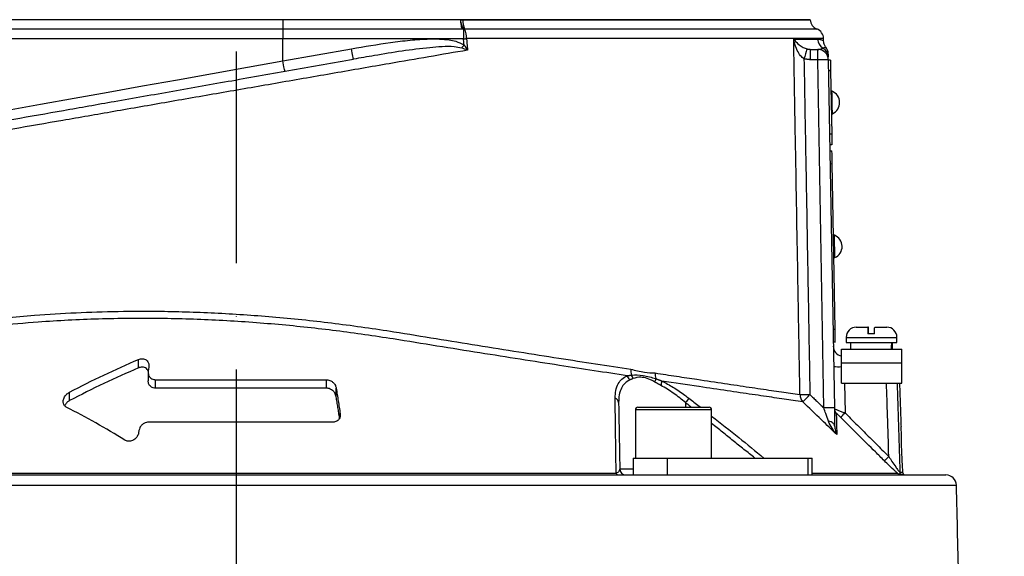
# Model space of a CAD drawing. Extents: x 0 to 10040, y 0 to 6534.
# Drawn here: x 8421 to 8653, y 3415 to 3541 of the extents above; entities that cross this region are included whole.
import ezdxf

# ---------------------------------------------------------------- set-up
doc = ezdxf.new("R2010")
doc.units = 0
doc.header["$LTSCALE"] = 5
doc.header["$MEASUREMENT"] = 0
doc.linetypes.add('GEN7', pattern=[15, 10, -2.5, 0, -2.5])
doc.layers.get('0').update_dxf_attribs({"linetype": 'CONTINUOUS'})
doc.layers.add('7', color=4, linetype='GEN7')
doc.styles.add('ISO', font='GENISO.SHX')
doc.dimstyles.new('GEN-ISO', dxfattribs={"dimtxt": 50, "dimasz": 50, "dimexe": 40, "dimexo": 1, "dimgap": 30, "dimtad": 0, "dimtih": 1, "dimtoh": 1, "dimdec": 1, "dimdsep": 46, "dimtxsty": 'ISO', "dimcen": 2, "dimclrd": 256, "dimclre": 256, "dimclrt": 2, "dimadec": 0, "dimazin": 0, "dimtp": 0.1, "dimtm": 0.1, "dimtfac": 0.05, "dimtdec": 1, "dimtix": 1, "dimtmove": 2, "dimatfit": 3, "dimfxl": 1, "dimtolj": 1, "dimarcsym": 0})

# ---------------------------------------------------------------- blocks, each defined once
blk = doc.blocks.new('*D50')
at = {"color": 3}
for p, q in [((8513.14, 3843.92), (9007.1, 3843.92)), ((8982.1, 2616.92), (8982.1, 3808.92)), ((8725.14, 2581.92), (9007.1, 2581.92))]:
    blk.add_line(p, q, dxfattribs=at)
for points in [[(8976.26, 3808.92), (8987.93, 3808.92), (8982.1, 3843.92)], [(8976.26, 2616.92), (8987.93, 2616.92), (8982.1, 2581.92)]]:
    blk.add_solid(points, dxfattribs=at)
at = {"color": 2, "insert": (8927.1, 3212.92), "char_height": 50, "attachment_point": 5, "rotation": 90, "style": 'ISO'}
blk.add_mtext('\\A1;{\\Fgeniso.shx;P}', dxfattribs=at)

msp = doc.modelspace()

# ---------------------------------------------------------------- linework, layer by layer
at = {"color": 7, "linetype": 'Continuous'}
for p, q in [((8483.14, 3541.42), (8411.72, 3541.42)), ((8483.14, 3541.45), (8483.14, 3541.42)), ((8483.14, 3541.42), (8483.14, 3539.21)), ((8525.13, 3541.42), (8483.14, 3541.42)), ((8525.13, 3541.45), (8525.13, 3541.42)), ((8525.13, 3541.42), (8607.64, 3541.42)), ((8483.14, 3539.21), (8411.09, 3539.21)), ((8483.14, 3539.21), (8483.14, 3536.92)), ((8525.49, 3539.21), (8483.14, 3539.21)), ((8525.79, 3539.23), (8525.79, 3536.92)), ((8483.14, 3536.92), (8410.45, 3536.92)), ((8483.14, 3531.71), (8483.14, 3536.92)), ((8525.79, 3536.92), (8483.14, 3536.92)), ((8483.14, 3531.71), (8499.35, 3534.57)), ((8607.76, 3531.96), (8607.76, 3534.42)), ((8607.76, 3534.42), (8609.42, 3534.42)), ((8609.42, 3531.96), (8609.42, 3534.42)), ((8609.42, 3531.96), (8607.76, 3531.96)), ((8610.86, 3449.77), (8609.42, 3531.96)), ((8611.92, 3531.96), (8613.36, 3449.77)), ((8612.42, 3531.88), (8611.92, 3531.87)), ((8612.47, 3529.38), (8611.97, 3529.38)), ((8612.47, 3529.38), (8612.73, 3514.39)), ((8612.73, 3514.39), (8612.23, 3514.38)), ((8612.77, 3511.89), (8612.27, 3511.88)), ((8612.3, 3510.43), (8612.8, 3510.44)), ((8612.35, 3507.43), (8612.85, 3507.44)), ((8613.53, 3468.34), (8612.85, 3507.44)), ((8613.03, 3468.33), (8613.53, 3468.34)), ((8618.54, 3468.82), (8621.29, 3468.82)), ((8622.85, 3467.22), (8621.25, 3467.22)), ((8621.4, 3468.82), (8621.29, 3468.82)), ((8622.89, 3468.82), (8625.74, 3468.82)), ((8613.09, 3465.33), (8613.59, 3465.34)), ((8616.14, 3466.42), (8628.14, 3466.42)), ((8616.14, 3465.22), (8628.14, 3465.22)), ((8615.02, 3460.42), (8615.02, 3463.62)), ((8615.02, 3463.62), (8629.27, 3463.62)), ((8629.27, 3460.42), (8629.27, 3463.62)), ((8449.03, 3459.21), (8449.03, 3461.21)), ((8615.02, 3455.62), (8615.02, 3460.42)), ((8615.02, 3460.42), (8629.27, 3460.42)), ((8629.27, 3455.62), (8629.27, 3460.42)), ((8451.49, 3459.4), (8451.34, 3458.43)), ((8453.03, 3456.42), (8493.44, 3456.42)), ((8453.03, 3454.42), (8453.03, 3456.42)), ((8493.44, 3454.42), (8493.44, 3456.42)), ((8615.02, 3455.62), (8629.27, 3455.62)), ((8615.75, 3455.62), (8615.88, 3448.58)), ((8432.77, 3451.49), (8432.77, 3453.49)), ((8493.44, 3454.42), (8453.03, 3454.42)), ((8495.73, 3452.4), (8495.73, 3454.4)), ((8578.21, 3451.01), (8578.21, 3449.92)), ((8496.67, 3447.8), (8496.67, 3448.4)), ((8583.29, 3449.32), (8566.38, 3449.32)), ((8566.98, 3449.92), (8582.77, 3449.92)), ((8582.77, 3449.92), (8583.78, 3449.92)), ((8584.38, 3449.32), (8583.29, 3449.32)), ((8495.01, 3446.42), (8451.41, 3446.42)), ((8449.15, 3444.43), (8449.07, 3443.89)), ((8565.88, 3437.92), (8573.9, 3437.92)), ((8565.88, 3437.92), (8565.88, 3433.92)), ((8573.9, 3437.92), (8607.09, 3437.92)), ((8573.9, 3437.92), (8573.9, 3433.92)), ((8607.09, 3437.92), (8607.09, 3433.92)), ((8607.09, 3437.92), (8608.1, 3437.92)), ((8382.46, 3434.35), (8561.83, 3434.35)), ((8562.69, 3435.39), (8565.88, 3435.39)), ((8608.1, 3434.35), (8628.24, 3434.35)), ((8628.82, 3434.58), (8629.55, 3434.58)), ((8374.14, 3433.92), (8472.14, 3433.92)), ((8472.14, 3433.92), (8570.15, 3433.92)), ((8570.15, 3433.92), (8573.9, 3433.92)), ((8573.9, 3433.92), (8607.09, 3433.92)), ((8607.09, 3433.92), (8608.1, 3433.92)), ((8608.1, 3433.92), (8639.7, 3433.92)), ((8629.67, 3434.04), (8628.94, 3434.04)), ((8472.14, 3431.47), (8302.09, 3431.47)), ((8642.2, 3431.47), (8472.14, 3431.47))]:
    msp.add_line(p, q, dxfattribs=at)
for points in [[(8525.79, 3536.92), (8525.88, 3536.92), (8525.97, 3536.93), (8526.06, 3536.94), (8526.15, 3536.94), (8526.25, 3536.95), (8526.34, 3536.96), (8526.42, 3536.96), (8526.51, 3536.97)], [(8499.79, 3532.1), (8499.78, 3532.15), (8499.75, 3532.29), (8499.71, 3532.52), (8499.66, 3532.82), (8499.59, 3533.2), (8499.52, 3533.62), (8499.44, 3534.09), (8499.35, 3534.57)], [(8525.35, 3534.73), (8525.41, 3534.82), (8525.48, 3534.92), (8525.55, 3535.01), (8525.62, 3535.1), (8525.69, 3535.2), (8525.76, 3535.3), (8525.83, 3535.39), (8525.9, 3535.49)], [(8410.45, 3518.7), (8418.09, 3520.07), (8425.89, 3521.46), (8433.81, 3522.88), (8441.86, 3524.32), (8450, 3525.78), (8458.22, 3527.25), (8466.49, 3528.73), (8474.81, 3530.22), (8483.14, 3531.71)], [(8483.58, 3529.25), (8483.57, 3529.29), (8483.55, 3529.43), (8483.51, 3529.66), (8483.45, 3529.97), (8483.39, 3530.34), (8483.31, 3530.77), (8483.23, 3531.23), (8483.14, 3531.71)], [(8612.42, 3531.88), (8612.42, 3531.84), (8612.43, 3531.69), (8612.43, 3531.46), (8612.44, 3531.15), (8612.44, 3530.77), (8612.45, 3530.34), (8612.46, 3529.87), (8612.47, 3529.38)], [(8612.89, 3519.24), (8612.89, 3519.34), (8612.88, 3519.77), (8612.87, 3520.49), (8612.86, 3521.4), (8612.84, 3522.38), (8612.82, 3523.28), (8612.81, 3524), (8612.8, 3524.44), (8612.8, 3524.54)], [(8612.73, 3514.39), (8612.74, 3513.9), (8612.75, 3513.43), (8612.75, 3513), (8612.76, 3512.62), (8612.77, 3512.31), (8612.77, 3512.08), (8612.77, 3511.93), (8612.77, 3511.89)], [(8612.85, 3507.44), (8612.84, 3508.02), (8612.83, 3508.59), (8612.82, 3509.1), (8612.81, 3509.56), (8612.81, 3509.93), (8612.8, 3510.21), (8612.8, 3510.38), (8612.8, 3510.44)], [(8613.49, 3485.24), (8613.49, 3485.35), (8613.48, 3485.78), (8613.47, 3486.5), (8613.45, 3487.41), (8613.43, 3488.38), (8613.42, 3489.29), (8613.4, 3490.01), (8613.4, 3490.44), (8613.4, 3490.54)], [(8613.59, 3465.34), (8613.58, 3465.4), (8613.58, 3465.57), (8613.58, 3465.85), (8613.57, 3466.22), (8613.56, 3466.68), (8613.55, 3467.2), (8613.54, 3467.76), (8613.53, 3468.34)], [(8613.43, 3445.55), (8613.4, 3445.72), (8613.32, 3445.89), (8613.2, 3446.05), (8613.03, 3446.19), (8612.82, 3446.33), (8612.57, 3446.45), (8612.28, 3446.55), (8611.97, 3446.62)]]:
    msp.add_lwpolyline(points, dxfattribs=at)
for centre, radius, start, end in [((8529.98, 3541.2), 4.39, 177.2202, 206.5561), ((8610.14, 3541.57), 2.5, 183.0814, 248.8267), ((8529.11, 3541.39), 3.97, 187.8812, 213.1355), ((8522, 3537.24), 4.52, 356.582, 26.2645), ((8608.31, 3536.92), 2.5, 1.5927, 68.5084), ((8611.91, 3536.91), 2.5, 181.1544, 239.5703), ((8748.55, 3489.91), 148.52, 162.5177, 163.4621), ((8609.42, 3531.92), 2.5, 1, 90), ((8609.42, 3532.58), 2.49, 1.042, 60.5745), ((8609.4, 3533.36), 2.5, 1, 38.5935), ((8610.67, 3496.11), 35.87, 88.0034, 91.9966), ((8611.72, 3521.87), 2.88, 294.1203, 67.8797), ((8612.31, 3487.87), 2.88, 294.1203, 67.8797), ((8618.54, 3466.42), 2.4, 90, 180), ((8625.74, 3466.42), 2.4, 0, 90), ((8615.6, 3464.42), 2.5, 181, 256.5441), ((8568.79, 3458.55), 3.5, 174.6522, 197.2266), ((8563.87, 3456.37), 1.95, 9.4357, 36.035), ((8574.31, 3457.74), 3.3, 175.3162, 198.8697), ((8614.51, 3474), 14.51, 264.7488, 271.9965), ((8563.16, 3456.06), 1.81, 8.048, 45.4783), ((8568.76, 3456.84), 2.43, 336.279, 356.0147), ((8570.07, 3456.15), 2.57, 335.099, 358.9557), ((8606.04, 3521), 68.11, 269.3299, 271.3023), ((8607.78, 3452.89), 2.53, 179.836, 222.248), ((8551.01, 3506.55), 77.97, 314.7522, 316.5245), ((8561.23, 3450.92), 1.19, 4.5709, 72.168), ((8638.33, 3404.58), 75.96, 141.327, 142.3197), ((8566.98, 3449.32), 0.6, 90, 180), ((8583.78, 3449.32), 0.6, 0, 90), ((8612.11, 3414.02), 35.77, 87.9975, 92.0025), ((8614.84, 3449.51), 1.48, 181.0465, 225.8557), ((8602.9, 3461.07), 18.01, 311.4663, 316.1025), ((8613.38, 3450.62), 17.81, 311.4149, 316.106), ((8562.51, 3434.66), 0.747, 203.9699, 264.1143), ((8564.18, 3435.42), 1.5, 181, 270), ((8630.33, 3434.63), 1.51, 181.9873, 203.1873), ((8631.05, 3434.63), 1.5, 187.4029, 203.2876), ((8630.27, 3435.42), 1.5, 246.7124, 270), ((8639.7, 3431.42), 2.5, 1.3361, 90)]:
    msp.add_arc(centre, radius, start, end, dxfattribs=at)
for centre, start_param, end_param in [((8622.14, 3464.05), 4.706039, 4.763046), ((8622.14, 3463.18), 4.736811, 4.793868)]:
    msp.add_ellipse(centre, major_axis=(1.51, 28.07), ratio=0.167923, start_param=start_param, end_param=end_param, dxfattribs=at)
for points in [[(8525.6, 3541.42), (8525.13, 3541.42)], [(8525.18, 3540.85), (8525.13, 3541.42)], [(8525.79, 3539.23), (8525.49, 3539.21)], [(8526.05, 3539.24), (8525.79, 3539.23)], [(8526.51, 3536.97), (8526.73, 3534.24)], [(8610.83, 3536.41), (8610.81, 3536.97)], [(8606.9, 3534.53), (8607.76, 3534.42)], [(8611.34, 3534.91), (8611.3, 3534.91)], [(8606.18, 3532.19), (8607.59, 3452.91)], [(8607.76, 3531.96), (8606.18, 3532.19)], [(8612.8, 3524.54), (8612.55, 3524.53)], [(8612.64, 3519.24), (8612.89, 3519.24)], [(8613.4, 3490.54), (8613.15, 3490.54)], [(8613.24, 3485.24), (8613.49, 3485.24)], [(8616.14, 3466.42), (8616.14, 3465.22)], [(8617.19, 3465.22), (8617.19, 3463.62)], [(8627.09, 3463.62), (8627.09, 3465.22)], [(8628.14, 3465.22), (8628.14, 3466.42)], [(8451.32, 3458.13), (8451.32, 3456.12)], [(8564.43, 3457.35), (8565.44, 3457.52)], [(8565.79, 3456.69), (8564.95, 3456.31)], [(8572.4, 3455.07), (8570.98, 3455.86)], [(8571.18, 3456.67), (8572.64, 3456.1)], [(8629.18, 3445.34), (8628.82, 3455.62)], [(8495.73, 3454.4), (8496.67, 3448.4)], [(8607.59, 3452.91), (8610.86, 3449.77)], [(8496.52, 3447.36), (8495.73, 3452.4)], [(8562.41, 3451.01), (8562.69, 3435.39)], [(8579.58, 3449.92), (8578.21, 3451.01)], [(8566.38, 3449.32), (8566.38, 3437.92)], [(8584.38, 3437.92), (8584.38, 3449.32)], [(8615.88, 3448.58), (8626.22, 3438.27)], [(8594.56, 3437.92), (8584.38, 3446.07)], [(8608.1, 3433.92), (8608.1, 3437.92)], [(8644.4, 3337.04), (8642.2, 3431.47)]]:
    msp.add_open_spline(points, degree=1, dxfattribs=at)
for points, knots in [([(8607.57, 3541.42), (8607.6, 3541.42), (8607.71, 3541.42), (8607.12, 3541.42), (8605.77, 3541.42), (8603.58, 3541.42), (8600.63, 3541.42), (8596.93, 3541.42), (8592.5, 3541.42), (8587.39, 3541.42), (8581.61, 3541.42), (8575.22, 3541.42), (8568.25, 3541.42), (8560.73, 3541.42), (8552.7, 3541.42), (8544.12, 3541.42), (8535.1, 3541.42), (8528.76, 3541.42), (8525.6, 3541.42)], [0, 0, 0, 0, 0.016518, 0.081621, 0.146724, 0.211826, 0.276929, 0.342032, 0.407135, 0.472237, 0.53734, 0.602443, 0.667545, 0.732648, 0.798506, 0.864364, 0.932182, 1, 1, 1, 1]), ([(8525.49, 3539.21), (8525.49, 3539.21), (8525.46, 3539.28), (8525.39, 3539.52), (8525.27, 3540.05), (8525.21, 3540.58), (8525.18, 3540.85)], [0, 0, 0, 0, 0.008236, 0.247279, 0.623562, 1, 1, 1, 1]), ([(8609.23, 3539.24), (8609.23, 3539.24), (8609.37, 3539.24), (8608.89, 3539.24), (8607.71, 3539.24), (8605.6, 3539.24), (8602.73, 3539.24), (8599.08, 3539.24), (8594.64, 3539.24), (8589.48, 3539.24), (8583.63, 3539.24), (8577.15, 3539.24), (8570.04, 3539.24), (8562.38, 3539.24), (8554.22, 3539.24), (8545.43, 3539.24), (8536.06, 3539.24), (8529.39, 3539.24), (8526.05, 3539.24)], [0, 0, 0, 0, 0.000019, 0.066465, 0.132394, 0.198559, 0.264723, 0.330653, 0.396582, 0.462747, 0.528911, 0.594841, 0.66077, 0.726935, 0.7931, 0.859029, 0.929514, 1, 1, 1, 1]), ([(8499.35, 3534.57), (8502.4, 3535.09), (8506.99, 3535.87), (8513.14, 3536.65), (8517.27, 3536.94), (8520.87, 3536.86), (8523.68, 3536.59), (8525.26, 3535.81), (8525.9, 3535.49)], [0, 0, 0, 0, 0.344855, 0.518007, 0.691035, 0.805045, 0.920676, 1, 1, 1, 1]), ([(8525.9, 3535.49), (8525.87, 3535.89), (8525.83, 3536.37), (8525.79, 3536.84), (8525.79, 3536.92)], [0, 0, 0, 0, 0.84298, 1, 1, 1, 1]), ([(8610.73, 3536.97), (8610.72, 3536.97), (8610.7, 3536.97), (8609.68, 3536.97), (8607.82, 3536.97), (8605.12, 3536.97), (8601.65, 3536.97), (8597.36, 3536.97), (8592.3, 3536.97), (8586.59, 3536.97), (8580.22, 3536.97), (8573.15, 3536.97), (8565.09, 3536.97), (8557.27, 3536.97), (8549.92, 3536.97), (8543.6, 3536.97), (8537.06, 3536.97), (8531.33, 3536.97), (8527.78, 3536.97), (8526.51, 3536.97)], [0, 0, 0, 0, 0.0470992, 0.1140966, 0.1810938, 0.2462, 0.3113059, 0.378303, 0.4452999, 0.5104063, 0.5755125, 0.6425098, 0.7095069, 0.7853785, 0.8321289, 0.8788793, 0.9263129, 0.9737464, 1, 1, 1, 1]), ([(8605.24, 3452.89), (8605.21, 3454.56), (8605.06, 3462.89), (8604.74, 3481.05), (8604.36, 3502.38), (8604.01, 3522.04), (8603.84, 3531.86), (8603.75, 3536.86)], [0, 0, 0, 0, 0.0595314, 0.2976548, 0.6488277, 0.8215413, 1, 1, 1, 1]), ([(8603.75, 3536.86), (8603.75, 3536.86), (8603.83, 3536.75), (8604.17, 3536.29), (8604.85, 3535.62), (8605.84, 3534.92), (8606.59, 3534.64), (8606.9, 3534.53)], [0, 0, 0, 0, 0.00255, 0.130042, 0.540334, 0.813608, 1, 1, 1, 1]), ([(8606.18, 3532.19), (8605.91, 3532.42), (8605.23, 3532.97), (8604.46, 3534.38), (8603.99, 3535.73), (8603.79, 3536.64), (8603.75, 3536.85), (8603.75, 3536.86)], [0, 0, 0, 0, 0.188126, 0.4621, 0.870751, 0.997462, 1, 1, 1, 1]), ([(8603.75, 3536.86), (8603.96, 3536.86), (8605.33, 3536.86), (8607.53, 3536.86), (8608.78, 3536.86), (8609.41, 3536.86)], [0, 0, 0, 0, 0.081421, 0.53891, 1, 1, 1, 1]), ([(8609.41, 3536.86), (8609.69, 3536.83), (8610.25, 3536.76), (8610.73, 3536.46), (8610.79, 3536.43), (8610.83, 3536.41)], [0, 0, 0, 0, 0.332399, 0.664863, 1, 1, 1, 1]), ([(8526.73, 3534.24), (8523.69, 3533.72), (8517.61, 3532.67), (8507.09, 3530.85), (8495.27, 3528.79), (8482.17, 3526.52), (8469.06, 3524.24), (8456.02, 3521.97), (8443.36, 3519.77), (8431.1, 3517.64), (8419.28, 3515.58), (8407.76, 3513.58), (8396.68, 3511.65), (8386.27, 3509.84), (8376.48, 3508.14), (8370.44, 3507.09), (8367.42, 3506.57)], [0, 0, 0, 0, 0.055772, 0.111555, 0.188553, 0.265855, 0.34326, 0.420562, 0.497559, 0.570907, 0.644431, 0.717954, 0.7913, 0.863062, 0.931531, 1, 1, 1, 1]), ([(8525.35, 3534.73), (8524.76, 3534.85), (8523.23, 3535.14), (8520.71, 3535.06), (8516.6, 3534.74), (8511.27, 3534.05), (8505.26, 3533.06), (8501.43, 3532.39), (8499.79, 3532.1)], [0, 0, 0, 0, 0.06936, 0.181171, 0.293171, 0.549673, 0.806286, 1, 1, 1, 1]), ([(8526.73, 3534.24), (8526.73, 3534.25), (8526.27, 3534.41), (8525.81, 3534.57), (8525.35, 3534.73)], [0, 0, 0, 0, 0.009602, 1, 1, 1, 1]), ([(8525.9, 3535.49), (8526.18, 3535.08), (8526.46, 3534.67), (8526.73, 3534.25), (8526.73, 3534.24)], [0, 0, 0, 0, 0.990393, 1, 1, 1, 1]), ([(8609.42, 3534.42), (8609.51, 3534.42), (8610.01, 3534.44), (8610.36, 3534.61), (8610.65, 3534.75)], [0, 0, 0, 0, 0.182987, 1, 1, 1, 1]), ([(8610.65, 3534.75), (8610.76, 3534.8), (8611.16, 3534.98), (8611.42, 3534.9), (8611.34, 3534.91), (8611.34, 3534.91)], [0, 0, 0, 0, 0.271606, 0.922294, 1, 1, 1, 1]), ([(8611.35, 3534.95), (8611.3, 3535), (8611.23, 3535.1), (8611.04, 3535.43), (8610.87, 3535.87), (8610.85, 3536.23), (8610.83, 3536.41)], [0, 0, 0, 0, 0.388117, 0.618408, 0.807751, 1, 1, 1, 1]), ([(8387.35, 3512.28), (8390.69, 3512.87), (8397.5, 3514.07), (8408.28, 3515.97), (8419.59, 3517.96), (8431.28, 3520.02), (8443.81, 3522.23), (8457.08, 3524.57), (8471.16, 3527.06), (8485.44, 3529.57), (8495, 3531.26), (8499.79, 3532.1)], [0, 0, 0, 0, 0.0995171, 0.2029022, 0.3062878, 0.4116929, 0.5170982, 0.6362777, 0.7554576, 0.8777288, 1, 1, 1, 1]), ([(8611.9, 3533.26), (8611.9, 3533.3), (8611.9, 3533.38), (8611.91, 3532.91), (8611.91, 3532.63)], [0, 0, 0, 0, 0.40168, 1, 1, 1, 1]), ([(8323.42, 3443.64), (8323.42, 3443.64), (8323.43, 3443.64), (8324.04, 3443.91), (8325.15, 3444.4), (8326.75, 3445.12), (8328.85, 3446.05), (8331.63, 3447.31), (8335.2, 3448.92), (8339.69, 3451.01), (8344.75, 3453.31), (8351.59, 3456.15), (8360.43, 3459.34), (8370.51, 3462.4), (8379.96, 3464.82), (8388.52, 3466.71), (8398.7, 3468.61), (8410.63, 3470.35), (8423.01, 3471.6), (8434.25, 3472.29), (8444.2, 3472.61), (8455.4, 3472.63), (8467.85, 3472.23), (8481.64, 3471.28), (8495.52, 3469.8), (8508.14, 3467.97), (8519.34, 3466.12), (8529.2, 3464.53), (8538.91, 3462.98), (8548.23, 3461.52), (8557.11, 3460.14), (8562.56, 3459.3), (8565.3, 3458.88)], [0, 0, 0, 0, 0.015582, 0.036953, 0.057718, 0.078484, 0.099844, 0.121204, 0.147763, 0.174324, 0.20162, 0.228925, 0.277725, 0.326522, 0.360023, 0.393553, 0.427051, 0.474928, 0.522802, 0.555821, 0.588872, 0.62189, 0.665948, 0.710006, 0.75535, 0.800695, 0.833672, 0.866644, 0.900566, 0.934488, 0.967129, 1, 1, 1, 1]), ([(8564.43, 3457.35), (8561.86, 3457.74), (8556.71, 3458.52), (8548.26, 3459.82), (8539.24, 3461.23), (8529.57, 3462.75), (8519.54, 3464.36), (8508.23, 3466.22), (8495.75, 3468.04), (8482.01, 3469.52), (8468.1, 3470.51), (8453.87, 3470.97), (8439.55, 3470.84), (8426.76, 3470.18), (8415.73, 3469.19), (8406.38, 3468.05), (8395.84, 3466.44), (8384.34, 3464.2), (8372.07, 3461.2), (8360.52, 3457.74), (8351.44, 3454.49), (8344.52, 3451.63), (8339.42, 3449.34), (8334.8, 3447.24), (8331.13, 3445.62), (8328.31, 3444.37), (8326.17, 3443.44), (8324.49, 3442.71), (8323.34, 3442.21), (8322.71, 3441.94), (8322.69, 3441.93), (8322.68, 3441.92)], [0, 0, 0, 0, 0.03057, 0.061325, 0.094536, 0.127747, 0.161932, 0.196121, 0.240208, 0.284294, 0.329633, 0.37497, 0.42285, 0.47073, 0.503755, 0.536813, 0.56984, 0.618698, 0.667558, 0.717906, 0.768256, 0.795219, 0.822174, 0.849675, 0.877174, 0.898313, 0.919451, 0.94119, 0.962929, 0.98406, 1, 1, 1, 1]), ([(8621.29, 3468.82), (8621.29, 3468.81), (8621.28, 3468.78), (8621.27, 3468.54), (8621.26, 3468.06), (8621.26, 3467.58), (8621.25, 3467.27), (8621.25, 3467.22)], [0, 0, 0, 0, 0.1492374, 0.4348458, 0.6674475, 0.9372518, 1, 1, 1, 1]), ([(8621.44, 3467.22), (8621.44, 3467.23), (8621.43, 3467.5), (8621.43, 3467.99), (8621.42, 3468.51), (8621.41, 3468.78), (8621.4, 3468.81), (8621.4, 3468.82)], [0, 0, 0, 0, 0.019652, 0.288505, 0.558458, 0.830801, 1, 1, 1, 1]), ([(8622.85, 3467.22), (8622.85, 3467.35), (8622.86, 3467.66), (8622.86, 3468.14), (8622.87, 3468.58), (8622.88, 3468.79), (8622.89, 3468.81), (8622.89, 3468.82)], [0, 0, 0, 0, 0.149794, 0.333084, 0.607075, 0.880929, 1, 1, 1, 1]), ([(8432.77, 3453.49), (8435.44, 3454.86), (8440.78, 3457.6), (8446.28, 3460.01), (8449.03, 3461.21)], [0, 0, 0, 0, 0.499606, 1, 1, 1, 1]), ([(8449.03, 3461.21), (8449.19, 3461.26), (8449.51, 3461.37), (8450.01, 3461.4), (8450.47, 3461.3), (8450.92, 3461.06), (8451.33, 3460.61), (8451.54, 3460.02), (8451.51, 3459.58), (8451.49, 3459.4)], [0, 0, 0, 0, 0.108985, 0.218472, 0.321529, 0.42973, 0.598447, 0.832995, 1, 1, 1, 1]), ([(8449.03, 3459.21), (8446.29, 3458.01), (8440.79, 3455.61), (8435.44, 3452.86), (8432.77, 3451.49)], [0, 0, 0, 0, 0.499566, 1, 1, 1, 1]), ([(8451.34, 3458.43), (8451.27, 3458.58), (8451.13, 3458.88), (8450.72, 3459.19), (8450.23, 3459.37), (8449.71, 3459.4), (8449.31, 3459.31), (8449.1, 3459.23), (8449.03, 3459.21)], [0, 0, 0, 0, 0.2228508, 0.4374361, 0.6081021, 0.7796218, 0.9330535, 1, 1, 1, 1]), ([(8451.34, 3458.43), (8451.33, 3458.12), (8451.32, 3457.6), (8451.68, 3456.98), (8452.13, 3456.62), (8452.59, 3456.44), (8452.9, 3456.42), (8453.03, 3456.42)], [0, 0, 0, 0, 0.3387881, 0.5774575, 0.7544248, 0.8955033, 1, 1, 1, 1]), ([(8565.3, 3458.88), (8565.84, 3458.76), (8566.91, 3458.51), (8568.81, 3458.06), (8570.18, 3458.03), (8571.02, 3458.01)], [0, 0, 0, 0, 0.277051, 0.553881, 1, 1, 1, 1]), ([(8565.44, 3457.52), (8566.36, 3457.54), (8568.16, 3457.59), (8570.18, 3456.97), (8571.18, 3456.67)], [0, 0, 0, 0, 0.506054, 1, 1, 1, 1]), ([(8571.02, 3458.01), (8572.73, 3457.75), (8576.15, 3457.23), (8581.67, 3456.39), (8587.49, 3455.52), (8593.39, 3454.64), (8598.61, 3453.87), (8602.52, 3453.29), (8604.51, 3453), (8605.24, 3452.89)], [0, 0, 0, 0, 0.113496, 0.227364, 0.393033, 0.558702, 0.729288, 0.899873, 1, 1, 1, 1]), ([(8453.03, 3454.42), (8452.86, 3454.43), (8452.51, 3454.46), (8452.02, 3454.69), (8451.58, 3455.1), (8451.33, 3455.62), (8451.34, 3455.99), (8451.35, 3456.12)], [0, 0, 0, 0, 0.157118, 0.313583, 0.532873, 0.835922, 1, 1, 1, 1]), ([(8493.44, 3456.42), (8493.62, 3456.4), (8493.97, 3456.37), (8494.53, 3456.14), (8495.1, 3455.72), (8495.56, 3455.1), (8495.68, 3454.63), (8495.73, 3454.4)], [0, 0, 0, 0, 0.138971, 0.277322, 0.473645, 0.747386, 1, 1, 1, 1]), ([(8561.59, 3452.04), (8561.62, 3452.66), (8561.67, 3453.91), (8562.23, 3455.42), (8563.11, 3456.63), (8563.98, 3457.11), (8564.43, 3457.35)], [0, 0, 0, 0, 0.267865, 0.541856, 0.767177, 1, 1, 1, 1]), ([(8564.95, 3456.31), (8564.56, 3456.08), (8563.76, 3455.6), (8562.98, 3454.4), (8562.47, 3452.88), (8562.43, 3451.64), (8562.41, 3451.01)], [0, 0, 0, 0, 0.222282, 0.453437, 0.723254, 1, 1, 1, 1]), ([(8570.98, 3455.86), (8570.63, 3456.05), (8569.75, 3456.53), (8568.63, 3456.89), (8567.19, 3457.09), (8566.4, 3456.86), (8565.79, 3456.69)], [0, 0, 0, 0, 0.189296, 0.478528, 0.599256, 1, 1, 1, 1]), ([(8572.64, 3456.1), (8573.54, 3455.63), (8575.38, 3454.66), (8577.51, 3453.2), (8578.7, 3452.29), (8579.02, 3452.04)], [0, 0, 0, 0, 0.414544, 0.842744, 1, 1, 1, 1]), ([(8605.9, 3451.18), (8605.16, 3451.29), (8603.18, 3451.58), (8599.29, 3452.15), (8594.08, 3452.91), (8588.14, 3453.79), (8583.7, 3454.45), (8578.61, 3455.2), (8575.6, 3455.66), (8572.64, 3456.1)], [0, 0, 0, 0, 0.103023, 0.27502, 0.447643, 0.620271, 0.792273, 0.79485, 1, 1, 1, 1]), ([(8626.22, 3438.27), (8626.12, 3441.47), (8625.93, 3447.26), (8625.75, 3453.04), (8625.67, 3455.62)], [0, 0, 0, 0, 0.554034, 1, 1, 1, 1]), ([(8628.15, 3455.62), (8628.17, 3455.25), (8628.39, 3448.23), (8628.61, 3441.22), (8628.82, 3434.58)], [0, 0, 0, 0, 0.052626, 1, 1, 1, 1]), ([(8431.99, 3449.92), (8431.83, 3450.03), (8431.47, 3450.27), (8431.22, 3450.9), (8431.25, 3451.71), (8431.64, 3452.52), (8432.19, 3453.14), (8432.61, 3453.4), (8432.77, 3453.49)], [0, 0, 0, 0, 0.128692, 0.293167, 0.510902, 0.731719, 0.898999, 1, 1, 1, 1]), ([(8495.73, 3452.4), (8495.65, 3452.71), (8495.5, 3453.23), (8494.94, 3453.86), (8494.39, 3454.21), (8493.88, 3454.39), (8493.57, 3454.41), (8493.44, 3454.42)], [0, 0, 0, 0, 0.342105, 0.582414, 0.758921, 0.898907, 1, 1, 1, 1]), ([(8578.21, 3451.01), (8577.29, 3451.76), (8575.43, 3453.29), (8573.42, 3454.47), (8572.4, 3455.07)], [0, 0, 0, 0, 0.490972, 1, 1, 1, 1]), ([(8432.77, 3451.49), (8432.54, 3451.35), (8432.06, 3451.05), (8431.79, 3450.64), (8431.65, 3450.43)], [0, 0, 0, 0, 0.475979, 1, 1, 1, 1]), ([(8561.83, 3434.35), (8561.82, 3434.99), (8561.77, 3438.17), (8561.69, 3444.13), (8561.63, 3449.32), (8561.59, 3452.04)], [0, 0, 0, 0, 0.106089, 0.530457, 1, 1, 1, 1]), ([(8579.02, 3452.04), (8579.82, 3451.43), (8580.73, 3450.73), (8581.64, 3450.01), (8581.76, 3449.92)], [0, 0, 0, 0, 0.8657046, 1, 1, 1, 1]), ([(8613.93, 3443.46), (8612.73, 3444.61), (8610.06, 3447.19), (8607.38, 3449.76), (8605.9, 3451.18)], [0, 0, 0, 0, 0.448553, 1, 1, 1, 1]), ([(8445.83, 3442.13), (8443.55, 3443.52), (8439, 3446.3), (8434.33, 3448.72), (8431.99, 3449.92)], [0, 0, 0, 0, 0.499583, 1, 1, 1, 1]), ([(8496.67, 3448.4), (8496.68, 3448.09), (8496.7, 3447.57), (8496.34, 3446.96), (8495.89, 3446.61), (8495.44, 3446.44), (8495.14, 3446.42), (8495.01, 3446.42)], [0, 0, 0, 0, 0.341349, 0.579698, 0.757141, 0.898983, 1, 1, 1, 1]), ([(8611.97, 3446.62), (8611.76, 3447.21), (8611.4, 3448.24), (8611.02, 3449.31), (8610.86, 3449.77)], [0, 0, 0, 0, 0.569885, 1, 1, 1, 1]), ([(8613.36, 3449.77), (8613.37, 3449.15), (8613.39, 3447.68), (8613.42, 3446.33), (8613.43, 3445.55)], [0, 0, 0, 0, 0.422712, 1, 1, 1, 1]), ([(8613.36, 3449.48), (8613.38, 3449.48), (8613.4, 3449.49), (8613.64, 3449.41), (8614.06, 3449.27), (8614.73, 3449.02), (8615.39, 3448.77), (8615.78, 3448.62), (8615.88, 3448.58)], [0, 0, 0, 0, 0.150386, 0.298133, 0.470512, 0.687297, 0.922308, 1, 1, 1, 1]), ([(8614.82, 3447.57), (8614.67, 3447.72), (8614.41, 3447.97), (8614.1, 3448.25), (8613.93, 3448.4), (8613.83, 3448.46), (8613.82, 3448.45), (8613.81, 3448.45)], [0, 0, 0, 0, 0.3523382, 0.5765376, 0.7389528, 0.8694705, 1, 1, 1, 1]), ([(8613.81, 3448.45), (8613.81, 3448.31), (8613.83, 3447.59), (8613.87, 3446.16), (8613.91, 3444.44), (8613.93, 3443.65), (8613.93, 3443.46)], [0, 0, 0, 0, 0.127149, 0.636107, 0.91297, 1, 1, 1, 1]), ([(8451.41, 3446.42), (8451.23, 3446.4), (8450.88, 3446.37), (8450.33, 3446.14), (8449.76, 3445.72), (8449.32, 3445.11), (8449.21, 3444.65), (8449.15, 3444.43)], [0, 0, 0, 0, 0.140571, 0.280521, 0.479022, 0.755707, 1, 1, 1, 1]), ([(8584.38, 3447.84), (8586.53, 3446.15), (8590.68, 3442.89), (8594.75, 3439.53), (8596.72, 3437.92)], [0, 0, 0, 0, 0.517046, 1, 1, 1, 1]), ([(8613.93, 3443.46), (8613.93, 3443.46), (8613.53, 3443.92), (8612.75, 3444.9), (8612.23, 3446.05), (8611.97, 3446.62)], [0, 0, 0, 0, 0.003107, 0.49959, 1, 1, 1, 1]), ([(8625.16, 3437.26), (8624.46, 3437.97), (8621.01, 3441.4), (8617.56, 3444.84), (8614.82, 3447.57)], [0, 0, 0, 0, 0.2054374, 1, 1, 1, 1]), ([(8449.07, 3443.89), (8448.98, 3443.58), (8448.83, 3443.06), (8448.28, 3442.44), (8447.71, 3442.08), (8447.15, 3441.89), (8446.62, 3441.86), (8446.16, 3441.95), (8445.94, 3442.07), (8445.83, 3442.13)], [0, 0, 0, 0, 0.265624, 0.452626, 0.591261, 0.701766, 0.81283, 0.911861, 1, 1, 1, 1]), ([(8613.43, 3445.55), (8613.47, 3445.17), (8613.55, 3444.4), (8613.79, 3443.76), (8613.93, 3443.46), (8613.93, 3443.46)], [0, 0, 0, 0, 0.499385, 0.996589, 1, 1, 1, 1]), ([(8629.55, 3434.58), (8629.53, 3434.79), (8629.5, 3435.2), (8629.42, 3436.52), (8629.34, 3438.17), (8629.26, 3440.04), (8629.21, 3441.89), (8629.18, 3443.52), (8629.17, 3444.72), (8629.17, 3445.37), (8629.17, 3445.35), (8629.17, 3445.34)], [0, 0, 0, 0, 0.116319, 0.23268, 0.349216, 0.465843, 0.582372, 0.698772, 0.815124, 0.931495, 1, 1, 1, 1]), ([(8628.24, 3434.35), (8628.07, 3434.51), (8627.48, 3435.03), (8626.41, 3436.03), (8625.55, 3436.89), (8625.16, 3437.26)], [0, 0, 0, 0, 0.184982, 0.638993, 1, 1, 1, 1]), ([(8626.22, 3438.27), (8626.46, 3437.89), (8627, 3437.05), (8627.75, 3435.93), (8628.34, 3435.11), (8628.66, 3434.71), (8628.79, 3434.58), (8628.81, 3434.58), (8628.82, 3434.58)], [0, 0, 0, 0, 0.25025, 0.553892, 0.75099, 0.879402, 0.963644, 1, 1, 1, 1]), ([(8562.69, 3435.39), (8562.65, 3435.2), (8562.6, 3434.9), (8562.27, 3434.55), (8561.96, 3434.41), (8561.83, 3434.35)], [0, 0, 0, 0, 0.535828, 0.8097685, 1, 1, 1, 1]), ([(8628.94, 3434.04), (8628.94, 3434.04), (8628.85, 3434.04), (8628.52, 3434.14), (8628.24, 3434.35), (8628.24, 3434.35)], [0, 0, 0, 0, 0.0712925, 0.9962254, 1, 1, 1, 1]), ([(8629.56, 3434.44), (8629.56, 3434.43), (8629.57, 3434.38), (8629.56, 3434.48), (8629.55, 3434.58)], [0, 0, 0, 0, 0.1324253, 1, 1, 1, 1])]:
    msp.add_open_spline(points, degree=3, knots=knots, dxfattribs=at)
at = {"layer": '7'}
msp.add_line((8472.14, 1981.92), (8472.14, 3825.92), dxfattribs=at)

# ---------------------------------------------------------------- dimensions: what is measured, and where the dimension line sits
dim = msp.add_linear_dim(base=(8982.1, 3843.92), p1=(8724.14, 2581.92), p2=(8512.14, 3843.92), angle=90, text='{\\Fgeniso.shx;P}', dimstyle='GEN-ISO', override={"dimasz": 35, "dimexe": 25, "dimtad": 1, "dimtih": 0, "dimtoh": 0, "dimclrd": 3, "dimclre": 3})
dim.commit()
dim.dimension.update_dxf_attribs({"geometry": '*D50', "text_midpoint": (8927.1, 3212.92)})

doc.saveas('drawing.dxf')
